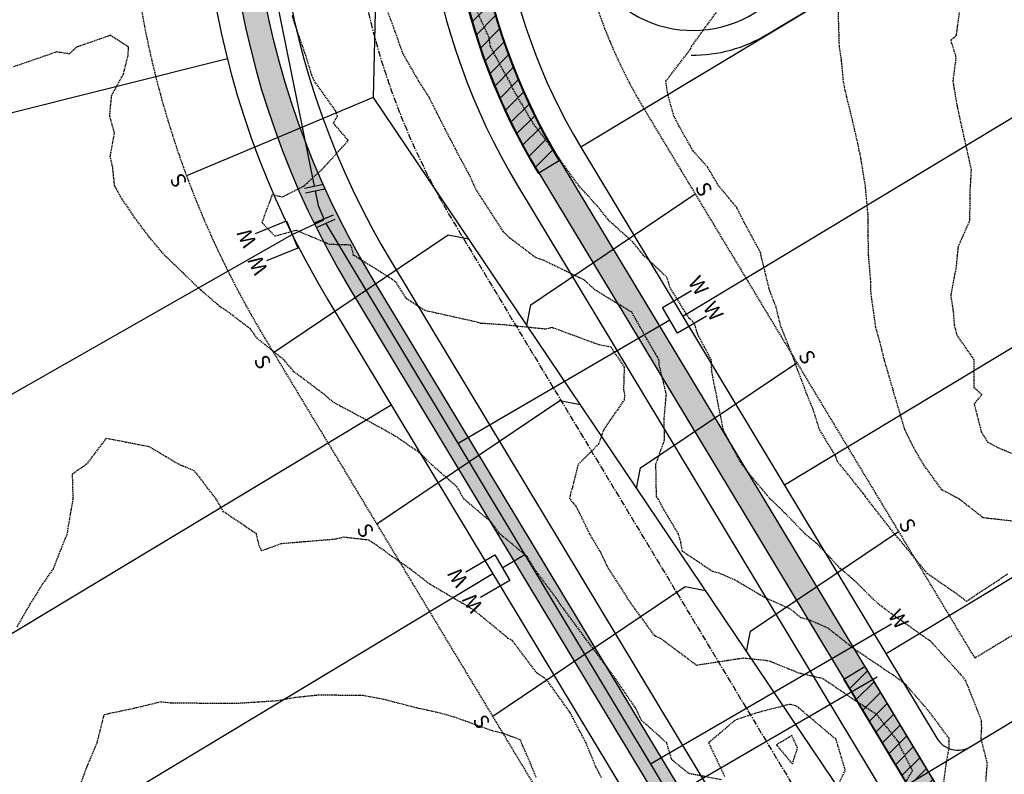
# Model space of a CAD drawing. Extents: x 2220570 to 2223949, y 13766175 to 13774011.
# Drawn here: x 2222326 to 2222526, y 13768273 to 13768426 of the extents above; entities that cross this region are included whole.
import ezdxf
from ezdxf.enums import TextEntityAlignment as Align

# ---------------------------------------------------------------- set-up
doc = ezdxf.new("R2010")
doc.units = 0
doc.header["$MEASUREMENT"] = 0
doc.linetypes.add('CENTER', pattern=[2, 1.25, -0.25, 0.25, -0.25])
doc.linetypes.add('HIDDEN', pattern=[0.375, 0.25, -0.125])
for name, color, linetype in [('C-U01-BOUND', 13, 'Continuous'), ('C-U02-BOUND', 13, 'Continuous'), ('C-U02-DRN-DET', 13, 'Continuous'), ('C-U02-ESMT', 13, 'HIDDEN'), ('C-U02-LOTS', 13, 'Continuous'), ('C-U02-SEW', 13, 'Continuous'), ('C-U02-SEW-LAT', 13, 'Continuous'), ('C-U02-STR-CL', 13, 'CENTER'), ('C-U02-STR-GUT', 13, 'Continuous'), ('C-U02-STR-ROW', 13, 'Continuous'), ('C-U02-STR-SWLK', 13, 'Continuous'), ('C-U02-STR-SWLK-DEV', 13, 'Continuous'), ('C-U02-STR-SWLK-HATCH', 13, 'Continuous'), ('C-U02-UTIL-CONDUIT', 13, 'Continuous'), ('C-U02-WAT', 13, 'Continuous'), ('C-U02-WAT-FEAT', 13, 'Continuous'), ('C-U02-WAT-SVC', 13, 'Continuous')]:
    doc.layers.add(name, color=color, linetype=linetype)
doc.styles.add('SSP', font='SourceSansPro-Regular.ttf')
pattern_1 = [(45, (4.656612873077393e-10, 0), (-1.767766952966369, 1.767766952966369), [])]

# ---------------------------------------------------------------- blocks, each defined once
blk = doc.blocks.new('*U464')
at = {"flags": 128}
for points in [[(-6.973192023801042, -1.837006532159724), (-4.377695269609377, 5.730251663447222)], [(-5.67544364670521, 1.946622565643749), (0, 0), (5.94615881176825, -0.8019946295640996)], [(6.480821898464233, 3.162111244150221), (5.411495724997817, -4.766100504269196)]]:
    blk.add_lwpolyline(points, dxfattribs=at)
at = {"layer": 'DEFPOINTS', "color": 6, "flags": 128}
for points in [[(-8.86500657270278, -1.188132343611808), (-6.269509818511112, 6.379125851995139)], [(8.462874835676923, 2.894779700769074), (7.393548662210508, -5.033432047650344)]]:
    blk.add_lwpolyline(points, dxfattribs=at)
blk = doc.blocks.new('*U220')
at = {"flags": 128}
blk.add_lwpolyline([(2.861388587387589, -45.76982362686372), (-0.1298930678611404, -42.76113054531009), (-0.0058037598919333, 2.52631289219069e-05)], dxfattribs=at)
blk = doc.blocks.new('*U221')
at = {"flags": 128}
blk.add_lwpolyline([(2.855418263947739, -47.82719613555335), (-0.1358633913009896, -44.81850305399973), (-0.0058037598919333, 2.52631289219069e-05)], dxfattribs=at)
blk = doc.blocks.new('*U222')
at = {"flags": 128}
blk.add_lwpolyline([(2.848713891181819, -50.13752192536735), (-0.1425677640669113, -47.12882884381374), (-0.0058037598919333, 2.52631289219069e-05)], dxfattribs=at)
blk = doc.blocks.new('*U126')
at = {"flags": 128}
blk.add_lwpolyline([(2.868578234551852, -43.29227235649098), (-0.1227034206968767, -40.28357927493737), (-0.0058037598919333, 2.52631289219069e-05)], dxfattribs=at)
blk = doc.blocks.new('*U138')
at = {"flags": 128}
blk.add_lwpolyline([(2.874457493805694, -41.26628055182965), (-0.1168241614430355, -38.25758747027602), (-0.0058037598919333, 2.52631289219069e-05)], dxfattribs=at)
blk = doc.blocks.new('*U137')
at = {"flags": 128}
blk.add_lwpolyline([(2.880336753063436, -39.24028874582392), (-0.110944902185293, -36.2315956642703), (-0.0058037598919333, 2.52631289219069e-05)], dxfattribs=at)
blk = doc.blocks.new('*U852')
at = {"color": 14, "linetype": 'HIDDEN', "lineweight": -3}
for points, elevation in [([(2222505.376078662, 13768269.43001092), (2222507.815800396, 13768273.44308493), (2222505.072934435, 13768278.80197792), (2222505.06676667, 13768279.13371868), (2222504.950319896, 13768279.29015978), (2222504.821447621, 13768279.43858394), (2222500.499155873, 13768284.88932943), (2222498.092873959, 13768286.40493927), (2222497.995314027, 13768286.47728953), (2222496.307679276, 13768287.56723308), (2222489.52965143, 13768292.15376256), (2222484.729091034, 13768293.24951174), (2222478.867060772, 13768295.63330752), (2222478.092396868, 13768295.79707675), (2222473.453265042, 13768296.27951169), (2222463.926913076, 13768294.83529545), (2222456.569772954, 13768300.32057955), (2222455.654129219, 13768300.70464722), (2222455.429129263, 13768300.82609624), (2222450.06290497, 13768308.15797031), (2222449.689100398, 13768308.88175402), (2222446.04679728, 13768314.46271518), (2222444.447215491, 13768317.78200474), (2222442.233270142, 13768321.53378299), (2222439.547786525, 13768327.02471139), (2222438.895395325, 13768327.77649064), (2222438.189709443, 13768328.69176659), (2222438.469199887, 13768330.138668), (2222438.761817996, 13768330.97095874), (2222439.924445461, 13768335.67591861), (2222444.071252316, 13768339.80366004), (2222445.123090191, 13768342.74698643), (2222449.280242535, 13768348.73680544), (2222449.379255735, 13768349.81805424), (2222449.150242722, 13768350.76930322), (2222449.293622001, 13768355.41601903), (2222446.553326538, 13768359.48798382), (2222444.143975274, 13768359.90517139), (2222434.59438322, 13768363.42266476), (2222433.209222968, 13768363.11255471), (2222425.006140428, 13768363.96018986), (2222420.239387515, 13768364.28485488), (2222420.038702811, 13768364.29255673), (2222419.348435152, 13768364.5264772), (2222408.702766634, 13768366.89036962), (2222404.979420372, 13768369.31420623), (2222402.927008679, 13768372.59675976), (2222401.374111157, 13768373.70384977), (2222394.264001054, 13768378.10232548), (2222393.712560457, 13768380.18443469), (2222389.426349628, 13768380.3064271), (2222382.559486803, 13768383.17349667), (2222378.275008501, 13768381.9668195), (2222375.653314499, 13768384.70371564), (2222377.782712636, 13768390.45525599), (2222379.775851549, 13768389.95692518), (2222384.229858782, 13768392.24446111), (2222388.07830033, 13768395.79661203), (2222393.182140497, 13768401.42329608), (2222390.177655437, 13768404.93380092), (2222390.960969546, 13768406.38659673), (2222390.661783304, 13768407.35526468), (2222386.329901677, 13768413.45766455), (2222385.777607099, 13768414.67588821), (2222384.559383437, 13768418.68385381), (2222382.252771684, 13768425.29318842), (2222381.802248117, 13768426.77374666)], 856), ([(2222522.701386228, 13768271.30554069), (2222522.982780402, 13768275.03426758), (2222521.705225728, 13768279.99926789), (2222521.834621554, 13768282.03232581), (2222521.833922053, 13768283.59523986), (2222518.599718557, 13768291.71771765), (2222518.077474409, 13768292.41731429), (2222517.547677675, 13768293.03744428), (2222511.489693312, 13768299.70463864), (2222511.333360462, 13768299.81533597), (2222510.539910472, 13768300.32057955), (2222503.039067554, 13768305.66317868), (2222500.758885065, 13768307.39164737), (2222495.618338088, 13768312.38458484), (2222493.16752675, 13768314.46271518), (2222488.508654023, 13768319.4170364), (2222485.950684045, 13768321.53378299), (2222481.294188648, 13768326.34470665), (2222478.902228549, 13768328.6048508), (2222474.586138, 13768333.77879162), (2222472.813935454, 13768336.18070928), (2222469.327069822, 13768342.67480911), (2222469.328826389, 13768342.83035722), (2222467.017865468, 13768354.49479034), (2222466.915029181, 13768356.88912205), (2222464.091900758, 13768362.20941847), (2222463.591074877, 13768363.96018986), (2222463.122405862, 13768364.74146636), (2222462.399201437, 13768365.33945056), (2222458.569772989, 13768371.53390886), (2222457.901032526, 13768373.66222864), (2222453.147819326, 13768378.10232548), (2222450.938825838, 13768380.84215758), (2222446.100927391, 13768385.1733933), (2222443.912298289, 13768387.95776566), (2222439.998612782, 13768392.24446111), (2222437.503651581, 13768395.69125457), (2222434.056858119, 13768400.57556231), (2222431.527107471, 13768403.85684608), (2222430.82241436, 13768404.75612873), (2222426.655651532, 13768411.85747249), (2222426.270278952, 13768412.74215319), (2222425.930354987, 13768413.45766454), (2222424.466210213, 13768415.97724464), (2222422.063005264, 13768420.52873236), (2222421.763756006, 13768422.37776587), (2222419.384351586, 13768427.59980017)], 854), ([(2222527.103576463, 13768313.33987839), (2222520.513696292, 13768308.9956718), (2222518.783444395, 13768307.80456157), (2222517.468363383, 13768308.83295584), (2222510.826235212, 13768313.45034634), (2222504.767536238, 13768320.83173028), (2222504.411486025, 13768321.17773278), (2222501.79919102, 13768324.50212821), (2222498.617353252, 13768328.6048508), (2222498.227149097, 13768329.13553147), (2222497.844727082, 13768329.65249397), (2222492.563393408, 13768336.24171088), (2222492.215259609, 13768337.26577761), (2222488.893139473, 13768342.74698642), (2222487.621719614, 13768346.81437324), (2222486.359971561, 13768349.81805424), (2222483.816149679, 13768356.62730517), (2222483.692990693, 13768356.98460876), (2222483.683904931, 13768357.01869418), (2222480.96950099, 13768363.96018986), (2222480.084861794, 13768367.56178666), (2222478.74993573, 13768371.03125767), (2222477.19800659, 13768377.38758388), (2222477.021071716, 13768378.10232548), (2222476.97024977, 13768378.58931026), (2222473.406699522, 13768385.1733933), (2222472.071426996, 13768387.83262311), (2222468.399714014, 13768392.24446111), (2222466.146182046, 13768396.04951379), (2222463.210729614, 13768399.31552892), (2222460.349104604, 13768404.39457197), (2222459.325106137, 13768406.38659673), (2222458.135843263, 13768410.59188284), (2222457.672620581, 13768413.45766454), (2222462.783484535, 13768420.08637719), (2222462.89795078, 13768420.52873236), (2222464.432545776, 13768422.62014876), (2222468.029281815, 13768427.59980017)], 853), ([(2222530.75355655, 13768323.83203392), (2222522.159535931, 13768324.78364706), (2222517.283047931, 13768328.6048508), (2222513.734300237, 13768330.50054699), (2222509.975396821, 13768335.67591861), (2222508.070427773, 13768338.97881015), (2222506.213669726, 13768342.74698642), (2222504.276404316, 13768349.32692231), (2222504.091882661, 13768349.81805424), (2222503.867464513, 13768350.71812596), (2222502.070180146, 13768356.88912205), (2222501.21382347, 13768360.40647709), (2222500.328997178, 13768363.47024001), (2222499.535564364, 13768369.19216174), (2222499.303958136, 13768371.03125767), (2222499.328538646, 13768372.66332789), (2222498.866840465, 13768378.10232548), (2222498.749937767, 13768384.11992395), (2222498.784078395, 13768385.1733933), (2222498.758805318, 13768386.23573019), (2222498.208969528, 13768392.24446111), (2222497.146472767, 13768398.76553326), (2222496.945511525, 13768399.31552892), (2222496.836584347, 13768400.175413), (2222495.399837148, 13768406.38659673), (2222494.44833294, 13768410.20952906), (2222493.773400389, 13768413.28544478), (2222493.359555784, 13768417.79457719), (2222492.93813471, 13768420.52873236), (2222492.876126764, 13768422.77945851), (2222492.725362906, 13768427.59980017)], 852), ([(2222532.816242968, 13768335.86415384), (2222525.251602005, 13768338.95663326), (2222523.154675665, 13768340.12028548), (2222521.819387118, 13768342.24616229), (2222520.35106251, 13768347.997224), (2222520.545990347, 13768348.18173575), (2222521.891244651, 13768349.81805424), (2222520.303845979, 13768351.21222835), (2222520.324177398, 13768356.88912205), (2222516.841531965, 13768361.89204996), (2222516.321630921, 13768363.96018986), (2222516.106975069, 13768366.76288665), (2222515.618954348, 13768369.94618853), (2222516.726911784, 13768375.91956541), (2222516.928705858, 13768378.10232548), (2222517.112133441, 13768379.8998639), (2222519.44228995, 13768385.1733933), (2222519.516005502, 13768391.63812747), (2222519.622063767, 13768392.99355335), (2222519.753532385, 13768395.50018587), (2222517.622673178, 13768405.09959805), (2222517.335140664, 13768406.38659673), (2222516.907814831, 13768408.38845376), (2222516.043326801, 13768413.45766454), (2222516.665609967, 13768418.28467046), (2222515.593277914, 13768421.8637927), (2222516.694341798, 13768422.74406242), (2222517.360535309, 13768427.59980017)], 851), ([(2222468.987617991, 13768271.61172912), (2222462.341129367, 13768272.85710995), (2222458.894414446, 13768275.6606612), (2222457.851064353, 13768279.10737612), (2222452.750444924, 13768283.6588273), (2222451.530145563, 13768286.17844393), (2222447.291619404, 13768292.3421374), (2222446.653625513, 13768293.24951174), (2222442.0233114, 13768299.42519409), (2222441.354844869, 13768300.32057955), (2222441.259444028, 13768300.45209765), (2222436.125605437, 13768307.39164736), (2222435.31314435, 13768308.64793359), (2222430.957052534, 13768314.46271518), (2222429.487641526, 13768316.9645664), (2222423.95411294, 13768321.53378299), (2222422.252391858, 13768323.87145235), (2222416.684049292, 13768328.6048508), (2222415.288067779, 13768331.0492639), (2222410.023550845, 13768335.67591861), (2222407.904387274, 13768337.80771901), (2222402.993458078, 13768341.2126534), (2222399.984809421, 13768342.94257509), (2222399.267351683, 13768343.31281905), (2222396.7371858, 13768344.71131969), (2222390.09026574, 13768348.27786873), (2222388.317196145, 13768349.81805424), (2222382.137995116, 13768354.46773373), (2222380.082825222, 13768356.88912205), (2222374.718926476, 13768361.19080071), (2222373.285493999, 13768363.1554876), (2222368.52562769, 13768366.77773734), (2222367.099190617, 13768367.71320048), (2222363.258316509, 13768371.03125767), (2222359.694338726, 13768374.45048421), (2222355.886313892, 13768378.10232548), (2222352.827125667, 13768381.72540678), (2222350.19776335, 13768385.1733933), (2222346.947506962, 13768389.98792369), (2222345.719927701, 13768392.24446111), (2222345.304634708, 13768396.14387078), (2222344.825741207, 13768398.17116266), (2222345.711012361, 13768402.89356472), (2222344.716560788, 13768406.38659673), (2222345.095582625, 13768410.49505848), (2222347.510521189, 13768414.9402195), (2222348.438261404, 13768418.64068959), (2222348.565144368, 13768420.37966138), (2222344.882786541, 13768422.78464668), (2222337.953992789, 13768420.3712215), (2222336.571678159, 13768419.01896295), (2222333.934234533, 13768419.40105814), (2222325.102225649, 13768416.34627984)], 857), ([(2222490.147863281, 13768265.13484943), (2222494.075169173, 13768273.42978937), (2222494.070209322, 13768273.55984288), (2222494.113790465, 13768273.66868981), (2222494.008934947, 13768273.99598186), (2222492.215441382, 13768279.92909253), (2222491.736088405, 13768280.21806391), (2222491.736088405, 13768280.21806391), (2222484.688155752, 13768286.17844393), (2222484.011923207, 13768286.63603434), (2222482.826065009, 13768286.90671172), (2222476.483264991, 13768285.28125622), (2222471.841157498, 13768283.74948361), (2222466.36010735, 13768279.10737612), (2222469.631600663, 13768272.25571179)], 857), ([(2222444.615247471, 13768272.03630831), (2222443.421763218, 13768274.33014559), (2222441.471667618, 13768279.10737612), (2222438.901488425, 13768283.95200642), (2222438.211602543, 13768285.31931235), (2222433.404579671, 13768291.976949), (2222433.054222327, 13768292.24687595), (2222431.512759143, 13768293.24951174), (2222426.517861835, 13768299.85265108), (2222425.681168589, 13768300.32057955), (2222418.622913937, 13768306.09983881), (2222416.423885409, 13768307.39164736), (2222409.71195522, 13768311.33101571), (2222405.658757379, 13768314.46271518), (2222401.532200522, 13768317.29339664), (2222400.449971841, 13768318.1775918), (2222397.324173422, 13768320.26913637), (2222392.213876834, 13768320.84943489), (2222390.541742323, 13768320.44507406), (2222379.506579184, 13768319.51551943), (2222375.621274819, 13768318.08946973), (2222375.084199106, 13768319.12966647), (2222374.513797202, 13768321.53378299), (2222367.843986764, 13768326.03158975), (2222366.347121132, 13768328.6048508), (2222361.976236909, 13768334.30597552), (2222358.673703778, 13768335.67591861), (2222352.75252621, 13768339.22440045), (2222343.957441664, 13768340.92252133), (2222340.011799495, 13768335.67591861), (2222337.102239813, 13768333.63558755), (2222337.235956341, 13768328.6048508), (2222336.19223376, 13768322.664108), (2222336.088397079, 13768321.53378299), (2222335.738121739, 13768320.85757), (2222333.23193647, 13768314.46271518), (2222331.086693305, 13768311.36686281), (2222328.581283455, 13768307.39164736), (2222325.788442122, 13768302.52297837)], 858), ([(2222431.348418339, 13768272.03630831), (2222430.101689138, 13768275.15220714), (2222428.118247347, 13768279.68504573), (2222424.723333715, 13768280.98263348), (2222422.370771793, 13768281.56342542), (2222414.712914421, 13768284.30918419), (2222411.812437315, 13768285.14722656), (2222407.083542846, 13768286.17844393), (2222400.424890296, 13768287.90181517), (2222396.181376818, 13768288.69858617), (2222387.168001225, 13768288.78706172), (2222382.447236152, 13768288.29059121), (2222378.58794231, 13768287.61074305), (2222371.37034009, 13768287.13153621), (2222369.510979393, 13768287.08471235), (2222357.253216373, 13768287.15654811), (2222357.253216373, 13768287.15654811), (2222355.057655606, 13768287.39590051), (2222350.089490458, 13768286.17844393), (2222343.519324852, 13768284.79209564), (2222342.112303064, 13768279.10737612), (2222340.021089164, 13768274.14819571), (2222338.915333314, 13768271.1458125)], 859)]:
    blk.add_lwpolyline(points, dxfattribs=dict(at, elevation=elevation))
at = {"color": 1, "linetype": 'HIDDEN', "lineweight": -3, "elevation": 855}
blk.add_lwpolyline([(2222514.110131423, 13768270.85738201), (2222514.635830164, 13768274.83353442), (2222515.245030665, 13768278.27350405), (2222515.21243157, 13768280.02688599), (2222511.147756866, 13768285.48759675), (2222506.649359383, 13768290.66846963), (2222506.399313461, 13768290.98379695), (2222506.260109304, 13768291.07147545), (2222504.152499415, 13768292.63447492), (2222503.200195495, 13768293.24951174), (2222495.701280999, 13768298.32539213), (2222490.625400614, 13768302.38073453), (2222487.145771647, 13768303.9120184), (2222485.094799146, 13768304.50523105), (2222483.036734595, 13768306.23745694), (2222477.711102052, 13768308.61948443), (2222471.714127663, 13768312.1607847), (2222468.503390541, 13768313.55390854), (2222467.152657913, 13768313.887699), (2222461.078721985, 13768317.98045013), (2222460.702402608, 13768319.89505623), (2222460.227610565, 13768321.53378299), (2222457.165976171, 13768326.70893619), (2222456.155992621, 13768328.6048508), (2222455.776557552, 13768329.1113468), (2222455.66437861, 13768335.67591861), (2222457.419804077, 13768340.59724391), (2222457.408400045, 13768341.33636077), (2222457.336677361, 13768344.81360223), (2222457.794950065, 13768349.81805424), (2222456.353407029, 13768355.80577658), (2222456.306877458, 13768356.88912205), (2222455.947438463, 13768357.56649896), (2222455.270061555, 13768358.63734253), (2222450.77538992, 13768366.53658604), (2222443.338990956, 13768371.03125767), (2222442.196871993, 13768372.10020374), (2222441.127925931, 13768373.07349421), (2222437.176505935, 13768374.98267767), (2222432.987211751, 13768377.03267912), (2222431.313487615, 13768377.57958444), (2222425.996600999, 13768381.61919272), (2222424.678348677, 13768382.86595167), (2222423.208440172, 13768385.1733933), (2222419.144231422, 13768391.47397004), (2222418.770052412, 13768392.24446111), (2222417.875844571, 13768394.28333903), (2222414.930513121, 13768399.72102158), (2222414.380308055, 13768400.85218229), (2222412.843654683, 13768403.77347632), (2222409.603473877, 13768410.21748374), (2222407.51616414, 13768413.45766454), (2222404.297095, 13768419.05324049), (2222402.671647398, 13768423.62967183), (2222401.163290438, 13768427.74381783)], dxfattribs=at)
at = {"color": 14, "linetype": 'HIDDEN', "lineweight": -3, "elevation": 858}
blk.add_lwpolyline([(2222483.284146599, 13768280.56146174), (2222480.147605789, 13768278.68273107), (2222483.388187104, 13768274.80745663), (2222484.441769191, 13768278.08035298), (2222483.284146599, 13768280.56146174)], close=True, dxfattribs=at)

msp = doc.modelspace()

# ---------------------------------------------------------------- hatches: boundary and pattern name
at = {"layer": 'C-U02-STR-SWLK-DEV'}
h = msp.add_hatch(dxfattribs=at)
h.set_pattern_fill('ANSI31', color=256, scale=20)
h.set_pattern_definition(pattern_1)
h.paths.add_polyline_path([(2222431.714974843, 13768394.79739354), (2222435.997722415, 13768397.37771779, -0.4174222082946516), (2222479.733749827, 13768569.65397302), (2222578.237615229, 13768627.54224573), (2222575.704308754, 13768631.8529717), (2222477.200443391, 13768573.964699, 0.04855561384304791), (2222456.822044306, 13768559.15816896, 0.361538855612199)])
h = msp.add_hatch(dxfattribs=at)
h.set_pattern_fill('ANSI31', color=256, scale=20)
h.set_pattern_definition(pattern_1)
h.paths.add_polyline_path([(2222548.029632277, 13768202.07012911), (2222493.826018917, 13768292.03571913), (2222498.121998819, 13768294.59408074), (2222552.312379849, 13768204.65045336)])
at = {"layer": 'C-U02-STR-SWLK-HATCH'}
h = msp.add_hatch(dxfattribs=at)
h.set_pattern_fill('AR-CONC', color=256)
h.set_pattern_definition([(49.99999999999999, (4.656612873077393e-10, 0), (7.172601826007535, -0.6275213498259511), [0.75, -8.25]), (355, (4.656612873077393e-10, 0), (-1.38751333613, 7.521921337000118), [0.6, -6.6]), (100.45144446, (0.5977168104654993, -0.05229344000008496), (5.78508846727112, 6.894399909686294), [0.6374019199999996, -7.011421119999997]), (46.18420000000001, (4.656612873077393e-10, 2), (10.67241330671572, -1.655192807930765), [1.125, -12.375]), (96.63563549, (0.8893674504652154, 1.862066930000083), (9.346619456742284, 9.741186007745505), [0.95610342, -10.5171376]), (351.1841639899999, (4.656612873077393e-10, 2), (9.346619450547731, 9.741186002699902), [0.9, -9.90000001]), (21, (1.000000000465661, 1.5), (5.969070521184617, -4.026188906653388), [0.75, -8.25]), (326.0000000000001, (1.000000000465661, 1.5), (2.433153319215817, 7.25150045046853), [0.6, -6.6]), (71.45144474, (1.497422540465777, 1.164484260000108), (8.402223767299711, 3.225311528063538), [0.6374019000000001, -7.01142112]), (37.50000000000001, (4.656612873077393e-10, 0), (0.1215985531729067, 3.328938538313115), [0, -6.52, 0, -6.7, 0, -6.625]), (7.499999999999999, (4.656612873077393e-10, 0), (2.630695374421486, 3.944117118823602), [0, -3.82, 0, -6.37, 0, -2.525]), (327.5, (-2.229999999533902, 0), (5.33822436172409, -0.2255487173437976), [0, -2.5, 0, -7.8, 0, -10.35]), (317.5, (-3.229999999533902, 0), (5.831861693423862, 1.001049823323177), [0, -3.25, 0, -5.18, 0, -7.35])])
edge = h.paths.add_edge_path()
edge.add_line((2222548.029632277, 13768202.07012911), (2222552.312379849, 13768204.65045336))
edge.add_line((2222552.312379849, 13768204.65045336), (2222508.446867615, 13768277.45716208))
edge.add_line((2222508.446867615, 13768277.45716208), (2222436.143861833, 13768397.46360029))
edge.add_arc((2222543.212551137, 13768461.97170653), 124.9999999983326, 120.4416950604859, 211.0686576290392, ccw=False)
edge.add_line((2222479.879889244, 13768569.73985552), (2223028.591676926, 13768892.2041312))
edge.add_arc((2222635.92917281, 13769560.36665469), 774.9999999515472, 300.4416950949029, 308.665627997892)
edge.add_line((2223120.129301825, 13768955.24250628), (2223138.172883624, 13768969.68037767))
edge.add_arc((2223141.304747584, 13768965.73785031), 5.035086281115349, 40.445929473737976, 128.4629181852962, ccw=False)
edge.add_line((2223145.136541477, 13768969.00426262), (2223149.493222579, 13768971.50504415))
edge.add_arc((2223141.296755427, 13768965.77635088), 10.00000001895778, 34.95055594927227, 128.6656279238813)
edge.add_line((2223135.049011825, 13768973.58440443), (2223117.005430026, 13768959.14653304))
edge.add_arc((2222635.929172806, 13769560.36665471), 769.9999999679667, 300.4416950943678, 308.6656279973416, ccw=False)
edge.add_line((2223026.058370447, 13768896.51485716), (2222477.346582769, 13768574.05058148))
edge.add_arc((2222543.212551138, 13768461.97170653), 129.9999999994942, 120.4416950602268, 211.0686576287415)
edge.add_line((2222431.861114261, 13768394.88327604), (2222504.164120035, 13768274.87683784))
edge.add_line((2222504.164120035, 13768274.87683784), (2222548.029632277, 13768202.07012911))
edge = h.paths.add_edge_path()
edge.add_line((2222513.767651698, 13768181.42753512), (2222469.902139459, 13768254.23424384))
edge.add_line((2222469.902139459, 13768254.23424384), (2222397.599133683, 13768374.24068205))
edge.add_arc((2222543.275317373, 13768461.98098838), 170.0585541790526, 119.28330168802091, 211.0604229884478, ccw=False)
edge.add_arc((2222455.534918522, 13768618.06738317), 9.000000002818023, 300.4416950511663, 390.4416950490586)
edge.add_line((2222463.294225252, 13768622.62733483), (2222345.748804851, 13768822.64501923))
edge.add_arc((2222337.989498123, 13768818.08506758), 8.999999999937351, 30.4416950550666, 120.4416950631822)
edge.add_line((2222333.429546467, 13768825.8443743), (2222313.167806238, 13768813.93705331))
edge.add_arc((2222525.965550322, 13768451.83607275), 420.0000000060847, 120.4416950792245, 187.1610559228045)
edge.add_line((2222109.241692516, 13768399.47935073), (2222122.080907669, 13768297.28716776))
edge.add_arc((2222003.016934307, 13768282.32821565), 120.0000000044215, -58.931342372207894, 7.161002350629701, ccw=False)
edge.add_line((2222064.944716296, 13768179.54227391), (2222030.081741279, 13768158.53758514))
edge.add_arc((2222035.242389774, 13768149.97209), 9.999999994822781, 121.0686576195382, 211.0686576447051)
edge.add_line((2222026.676894636, 13768144.8114415), (2222096.34922114, 13768029.17132868))
edge.add_line((2222096.34922114, 13768029.17132868), (2222142.795057627, 13767952.08187237))
edge.add_line((2222142.795057627, 13767952.08187237), (2222147.0778052, 13767954.66219662))
edge.add_line((2222147.0778052, 13767954.66219662), (2222100.631968713, 13768031.75165292))
edge.add_line((2222100.631968713, 13768031.75165292), (2222030.959642205, 13768147.39176575))
edge.add_arc((2222035.242389774, 13768149.97209), 4.999999997574912, 121.0686576286794, 211.0686576433282, ccw=False)
edge.add_line((2222032.662065526, 13768154.25483757), (2222067.525040545, 13768175.25952634))
edge.add_arc((2222003.016934313, 13768282.32821565), 124.9999999984812, 301.0686576262571, 367.1610023525)
edge.add_line((2222127.041906559, 13768297.91045743), (2222114.202691406, 13768400.10264041))
edge.add_arc((2222525.965550321, 13768451.83607275), 415.0000000052635, 120.44169507925429, 187.1610565680644, ccw=False)
edge.add_line((2222315.701112715, 13768809.62632735), (2222335.962852942, 13768821.53364835))
edge.add_arc((2222337.989498123, 13768818.08506758), 4.000000000234303, 30.441695046575376, 120.44169506145619, ccw=False)
edge.add_line((2222341.438078891, 13768820.11171276), (2222458.983499292, 13768620.09402835))
edge.add_arc((2222455.534918523, 13768618.06738317), 4.000000000565374, -59.55830495206192, 30.441695043195978, ccw=False)
edge.add_arc((2222543.273582713, 13768461.98073186), 175.0569358329161, 119.3158493588245, 211.0608791921587)
edge.add_line((2222393.31638611, 13768371.6603578), (2222465.619391887, 13768251.65391959))
edge.add_line((2222465.619391887, 13768251.65391959), (2222509.484904126, 13768178.84721087))
edge.add_line((2222509.484904126, 13768178.84721087), (2222513.767651698, 13768181.42753512))
edge = h.paths.add_edge_path()
edge.add_line((2222506.414976217, 13769414.34774089), (2222511.204908269, 13769415.78180885))
edge.add_arc((2222817.760559617, 13769507.56215879), 320.0000000114273, 196.6672863318807, 211.0247517621644)
edge.add_arc((2222535.825745278, 13769337.99282055), 8.99999999982708, -59.55830491036318, 31.02475177271242, ccw=False)
edge.add_line((2222540.385696938, 13769330.23351382), (2222205.014839903, 13769133.14439868))
edge.add_arc((2222199.951129816, 13769141.77302702), 10.00471823032709, 210.4658947046962, 300.4065394567133, ccw=False)
edge.add_line((2222191.327751828, 13769136.70038087), (2222175.912847484, 13769162.93069638))
edge.add_arc((2221900.026386148, 13769000.79908181), 319.9999999905385, 30.44169508840762, 45.32449572687776)
edge.add_line((2222125.015426034, 13769228.35112404), (2222128.598209188, 13769231.84003425))
edge.add_arc((2221900.026386152, 13769000.79908181), 324.9999999836846, 30.44169508829839, 45.307801132763586, ccw=False)
edge.add_line((2222180.223573442, 13769165.46400286), (2222195.638899871, 13769139.23296912))
edge.add_arc((2222199.95702753, 13769141.79573097), 5.021351889026674, 210.6886706468966, 300.1870759035089)
edge.add_line((2222202.481888699, 13769137.45533342), (2222537.85239046, 13769334.54423978))
edge.add_arc((2222535.825745278, 13769337.99282055), 3.999999999336231, 300.4416950922258, 391.0247517766473)
edge.add_arc((2222817.760559616, 13769507.56215879), 325.00000001161, 196.6672863319772, 211.024751762602, ccw=False)
edge = h.paths.add_edge_path()
edge.add_line((2222092.76934228, 13769196.94992391), (2222096.352347306, 13769200.43905018))
edge.add_arc((2221900.026386094, 13769000.79908178), 280.0000000523896, 30.441695088079427, 45.47952153919971, ccw=False)
edge.add_line((2222141.427039817, 13769142.66424456), (2222156.842192777, 13769116.43350595))
edge.add_arc((2222148.214270949, 13769111.36857326), 10.00472779657302, -59.53123582109532, 30.414625999940426, ccw=False)
edge.add_line((2222153.287353816, 13769102.74544108), (2222145.969578746, 13769098.4449666))
edge.add_arc((2222525.965550319, 13768451.83607275), 750.0000000044545, 120.4416950790731, 161.9640453773408)
edge.add_arc((2221804.260979088, 13768686.8329065), 9.0000000000179, 254.9834865872387, 341.96404539038826, ccw=False)
edge.add_line((2221801.929102244, 13768678.14024578), (2221759.067419067, 13768689.63824045))
edge.add_arc((2221792.75098631, 13768815.19865339), 130.0000000046165, 230.5399929274156, 254.9830751171285, ccw=False)
edge.add_line((2221710.130855853, 13768714.82976357), (2221713.150205192, 13768718.82067019))
edge.add_arc((2221792.750986309, 13768815.19865339), 124.9999999990308, 230.4459203204013, 254.9830751169752)
edge.add_line((2221760.362940884, 13768694.4674871), (2221803.22458938, 13768682.96950174))
edge.add_arc((2221804.260979088, 13768686.8329065), 3.999999999549279, 254.983486592913, 341.9640453836033)
edge.add_arc((2222525.965550321, 13768451.83607275), 755.0000000068521, 120.44169507911869, 161.9640453773725, ccw=False)
edge.add_line((2222143.436272269, 13769102.75569255), (2222150.754047336, 13769107.05616704))
edge.add_arc((2222148.217700272, 13769111.36768265), 5.0022218349757, 300.467138463402, 390.41625166661)
edge.add_line((2222152.531466818, 13769113.90019947), (2222137.116313858, 13769140.13093808))
edge.add_arc((2221900.026386205, 13769000.79908186), 274.9999999167098, 30.44169508538631, 45.50207148259637)
edge = h.paths.add_edge_path()
edge.add_arc((2221792.750986316, 13768815.19865339), 170.0000000072756, 231.0932412604188, 254.9834865511886)
edge.add_line((2221748.704423597, 13768651.00395093), (2221789.808353988, 13768639.97748771))
edge.add_arc((2221787.475561227, 13768630.47118726), 9.788343593312979, -14.09582027241072, 76.21238416737913, ccw=False)
edge.add_arc((2222107.925029756, 13768552.53206996), 320.0033356315477, 166.3430784862852, 211.0685398808171)
edge.add_line((2221833.825988619, 13768387.39015989), (2222062.087240562, 13768008.52873468))
edge.add_line((2222062.087240562, 13768008.52873468), (2222108.53307705, 13767931.43927838))
edge.add_line((2222108.53307705, 13767931.43927838), (2222104.250329476, 13767928.85895412))
edge.add_line((2222104.250329476, 13767928.85895412), (2222057.804492991, 13768005.94841043))
edge.add_line((2222057.804492991, 13768005.94841043), (2221829.543241046, 13768384.80983564))
edge.add_arc((2222107.925619117, 13768552.53228349), 325.0039506434765, 166.345133209346, 211.0685203170628, ccw=False)
edge.add_arc((2221787.472115408, 13768630.47067205), 4.791944113270777, 345.3270113672, 437.4560919312273)
edge.add_line((2221788.51286685, 13768635.14823175), (2221747.408936458, 13768646.17469498))
edge.add_arc((2221792.75098631, 13768815.19865339), 175.0000000031405, 231.1446050252964, 254.98348655265642, ccw=False)
edge.add_line((2221682.963511032, 13768678.92059106), (2221685.981660689, 13768682.90991197))
edge = h.paths.add_edge_path()
edge.add_line((2222549.524364687, 13769427.25435259), (2222554.314296739, 13769428.68842056))
edge.add_arc((2222817.760559564, 13769507.56215877), 274.9999999550772, 196.6672863306241, 211.149544588717)
edge.add_arc((2222585.833309852, 13769367.38102303), 4.000000000830028, 211.1495445646005, 300.4416950844585)
edge.add_line((2222587.859955035, 13769363.93244226), (2222611.89335752, 13769378.05627542))
edge.add_arc((2222776.558278606, 13769097.85908824), 324.9999999087037, 111.13142824446919, 120.44169510321481, ccw=False)
edge.add_line((2222659.393014992, 13769401.00476435), (2222710.144870901, 13769420.62026621))
edge.add_arc((2222708.342328387, 13769425.28404584), 4.9999999983363, 291.131428214904, 377.9288793752152)
edge.add_line((2222713.099525199, 13769426.82322694), (2222706.929065553, 13769447.28955816))
edge.add_line((2222706.929065553, 13769447.28955816), (2222701.420852296, 13769468.68572685))
edge.add_line((2222701.420852296, 13769468.68572685), (2222706.309395396, 13769469.73981236))
edge.add_line((2222706.309395396, 13769469.73981236), (2222711.783041893, 13769448.49778979))
edge.add_line((2222711.783041893, 13769448.49778979), (2222717.856722014, 13769428.36240804))
edge.add_arc((2222708.342328386, 13769425.28404584), 9.999999998522473, -68.86857176903442, 17.928879369466017, ccw=False)
edge.add_line((2222711.947413419, 13769415.95648657), (2222661.19555751, 13769396.34098471))
edge.add_arc((2222776.558278644, 13769097.85908815), 320.0000000027569, 111.1314282451555, 120.44169510134)
edge.add_line((2222614.426663998, 13769373.74554946), (2222590.393261512, 13769359.62171631))
edge.add_arc((2222585.833309852, 13769367.38102303), 9.000000000123805, 211.1495445751883, 300.44169509219256, ccw=False)
edge.add_arc((2222817.760559618, 13769507.56215879), 280.0000000126192, 196.6672863320247, 211.1495445871496, ccw=False)
edge = h.paths.add_edge_path(flags=16)
edge.add_line((2222064.592707751, 13768393.86970194), (2222077.43191766, 13768291.67756072))
edge.add_arc((2222003.016934311, 13768282.32821565), 75.00000000123403, -58.93134237331941, 7.161002352031403, ccw=False)
edge.add_line((2222041.721798052, 13768218.08700206), (2222006.858823012, 13768197.08231328))
edge.add_arc((2222004.278498763, 13768201.36506086), 4.999999999968084, 211.0686576268056, 301.0686576268056, ccw=False)
edge.add_line((2221999.99575119, 13768198.78473661), (2221872.370716769, 13768410.61307813))
edge.add_arc((2222107.921833246, 13768552.53091184), 274.9999999986434, 166.4570594694515, 211.0686576267555, ccw=False)
edge.add_arc((2222525.965550327, 13768451.83607275), 705.0000000124094, 120.4416950792031, 166.4570594696852, ccw=False)
edge.add_line((2222168.769337042, 13769059.64843297), (2222637.226422303, 13769334.94901584))
edge.add_arc((2222776.558278618, 13769097.85908814), 275.0000000031241, 111.1314282400524, 120.44169509629941, ccw=False)
edge.add_line((2222677.418440167, 13769354.36696801), (2222728.170296072, 13769373.98246987))
edge.add_arc((2222729.972838591, 13769369.31869024), 4.999999996372387, 24.33397707710509, 111.13142827508901, ccw=False)
edge.add_arc((2223219.265266243, 13769590.59209616), 531.9999999351469, 204.3339771095429, 240.6017848297653)
edge.add_line((2222958.118907596, 13769127.09821347), (2222991.530581887, 13769108.2730738))
edge.add_arc((2222761.800326442, 13768700.53785354), 468.000000112415, 42.38070014550681, 60.60178482830702, ccw=False)
edge.add_arc((2223103.810293801, 13769012.62467209), 5.000000022897058, -51.33437186737848, 42.38069986240117, ccw=False)
edge.add_line((2223106.934165624, 13769008.72064531), (2223088.890583836, 13768994.28277393))
edge.add_arc((2222635.929172754, 13769560.36665478), 725.0000000610506, 300.4416950948921, 308.665627997983, ccw=False)
edge.add_line((2223003.258612142, 13768935.31139079), (2222507.565984696, 13768644.00515792))
edge.add_arc((2222505.539339489, 13768647.4537386), 3.999999937970611, 210.441694210203, 300.44169601883294, ccw=False)
edge.add_line((2222502.090758745, 13768645.4270935), (2222384.545338508, 13768845.44477732))
edge.add_arc((2222387.993919275, 13768847.4714225), 3.999999999903233, 120.441695049955, 210.4416950797163, ccw=False)
edge.add_line((2222385.967274095, 13768850.92000327), (2222636.321733378, 13768998.04709502))
edge.add_arc((2222641.388093908, 13768989.42296296), 10.00218290839012, 63.02706542430542, 120.43266979071959, ccw=False)
edge.add_arc((2222675.898336108, 13769050.30317436), 59.99070916646894, 240.0240365816096, 537.8538753676045)
edge.add_arc((2222605.072993209, 13769050.50732014), 11.0668094556658, -57.679138152312305, 10.634990109478679, ccw=False)
edge.add_line((2222610.989974443, 13769041.1551223), (2222290.368047946, 13768852.73358694))
edge.add_arc((2222526.014125112, 13768451.81217244), 465.0452174650768, 120.4453627806302, 187.1573882210934)
edge = h.paths.add_edge_path()
edge.add_line((2222069.553706059, 13768394.49299625), (2222082.39291655, 13768292.30085039))
edge.add_arc((2222003.016934309, 13768282.32821565), 80.00000000310249, -58.9313423721689, 7.161002351512195, ccw=False)
edge.add_line((2222044.302122301, 13768213.80425449), (2222009.439147261, 13768192.79956571))
edge.add_arc((2222004.278498764, 13768201.36506086), 10.00000000240613, 211.0686576423343, 301.0686576089346, ccw=False)
edge.add_line((2221995.713003618, 13768196.20441235), (2221868.087969197, 13768408.03275388))
edge.add_arc((2222107.92183324, 13768552.53091184), 279.9999999938252, 166.4570594691479, 211.0686576273465, ccw=False)
edge.add_arc((2222525.965550325, 13768451.83607275), 710.0000000095657, 120.4416950793171, 166.4570594699265, ccw=False)
edge.add_line((2222166.236030564, 13769063.95915893), (2222634.693115825, 13769339.2597418))
edge.add_arc((2222776.55827861, 13769097.85908814), 280.0000000028766, 111.131428238262, 120.44169509436071, ccw=False)
edge.add_line((2222675.61589765, 13769359.03074764), (2222726.367753555, 13769378.6462495))
edge.add_arc((2222729.972838588, 13769369.31869023), 10.0000000030599, 24.333977133080282, 111.1314282207822, ccw=False)
edge.add_arc((2223219.265266289, 13769590.5920962), 526.9999999918459, 204.3339771112319, 240.6017848275789)
edge.add_line((2222960.573290666, 13769131.45435898), (2222993.984964957, 13769112.62921931))
edge.add_arc((2222761.800326803, 13768700.53785404), 472.9999995013037, 42.38070013073582, 60.60178483688088, ccw=False)
edge.add_arc((2223103.810293859, 13769012.62467207), 9.999999977772955, -51.334372160262774, 42.38070029027318, ccw=False)
edge.add_line((2223110.058037424, 13769004.81661855), (2223092.014455634, 13768990.37874716))
edge.add_arc((2222635.929172769, 13769560.36665477), 730.0000000414635, 300.4416950944577, 308.665627997547, ccw=False)
edge.add_line((2223005.791918621, 13768931.00066483), (2222510.099291167, 13768639.69443196))
edge.add_arc((2222505.539339512, 13768647.45373869), 8.999999999134417, 210.4416950697958, 300.44169505807054, ccw=False)
edge.add_line((2222497.780032785, 13768642.89378703), (2222380.23461255, 13768842.91147084))
edge.add_arc((2222387.993919278, 13768847.4714225), 9.00000000222628, 120.4416950673976, 210.4416950740112, ccw=False)
edge.add_line((2222383.43396762, 13768855.23072922), (2222633.788426899, 13769002.35782098))
edge.add_arc((2222641.388093947, 13768989.42296313), 15.00218273483157, 63.0270655003755, 120.43567825640011, ccw=False)
edge.add_arc((2222675.892982933, 13769050.30016088), 54.99289933718944, 239.7543852358836, 537.8495205551471)
edge.add_arc((2222605.378618068, 13769050.26743292), 15.70076819152817, -58.746345747511214, 7.672761526090028, ccw=False)
edge.add_line((2222613.524612809, 13769036.84517933), (2222292.901354422, 13768848.42286098))
edge.add_arc((2222526.07395725, 13768451.78273316), 460.1009168682297, 120.4499684444641, 187.1527825575589)

# ---------------------------------------------------------------- linework, layer by layer
at = {"layer": 'C-U01-BOUND', "flags": 128}
msp.add_lwpolyline([(2221946.648767576, 13767933.14052052), (2222618.685593525, 13768338.03781816), (2223426.413, 13766939.17), (2222753.317, 13766544.55)], close=True, dxfattribs=at)
at = {"layer": 'C-U02-BOUND', "flags": 128}
msp.add_lwpolyline([(2222559.83112302, 13769428.00989853), (2222559.026987419, 13769430.61750727), (2222501.702839267, 13769412.93696416), (2222389.268897582, 13769377.41150037), (2222387.757505095, 13769385.5248998), (2222132.180973169, 13769235.32892579), (2222089.186305596, 13769193.46076681, 0.01382202340982032), (2222078.251507309, 13769203.61871136, 0.176457590935859), (2221699.61426161, 13768739.53128584, 0.04913755438431296), (2221716.169774999, 13768722.81186822), (2221679.945441549, 13768674.93137612), (2221647.197602833, 13768546.81300571), (2221608.436050293, 13768515.3364646), (2221946.648767576, 13767933.14052052), (2222618.685593525, 13768338.03781816), (2222554.47, 13768449.25), (2223284.571773628, 13768876.7800716), (2223227.358730096, 13768974.13495313, 0.132363193463785), (2223026.873698099, 13769171.00156921), (2222993.462023844, 13769189.82670886, -0.209689215146603), (2222771.47566878, 13769485.3092564), (2222693.599217037, 13769466.9991973), (2222669.156856246, 13769461.72884622)], format="xyb", close=True, dxfattribs=at)
at = {"layer": 'C-U02-DRN-DET'}
msp.add_lwpolyline([(2222462.82944948, 13768418.76764902, 0.1427841484938482), (2222478.322164903, 13768423.04986367), (2222553.132396574, 13768467.83442488, 0.2160105222518457), (2222566.397915673, 13768484.61703033, -0.1957159264969268), (2222573.268881415, 13768493.60034984), (2222610.35232219, 13768515.65775654, 0.4142135624916043), (2222620.661355187, 13768555.35314468), (2222600.530712213, 13768589.60785724, 0.1739320665323449), (2222585.490281318, 13768602.15000501)], format="xyb", dxfattribs=at)
msp.add_lwpolyline([(2222490.013115146, 13768552.49695168, 0.3140005120200302), (2222439.862600173, 13768443.43019538, 0.5314105225050779), (2222475.722730462, 13768427.32119441), (2222550.706600901, 13768472.20970312, 0.2185069063074195), (2222561.557359674, 13768485.87088664, -0.1963718082835626), (2222570.723373375, 13768497.90389944), (2222607.808165755, 13768519.96211008, 0.4143671310941589), (2222616.350629228, 13768552.8198382), (2222596.219986254, 13768587.07455076, 0.4142135619763582), (2222563.368630596, 13768595.6061643)], format="xyb", close=True, dxfattribs=at)
at = {"layer": 'C-U02-ESMT'}
for p, q in [((2222453.274852124, 13768407.78489729), (2222520.417209401, 13768296.34395424)), ((2222376.185395819, 13768361.3390608), (2222443.327753101, 13768249.89811775))]:
    msp.add_line(p, q, dxfattribs=at)
msp.add_lwpolyline([(2222438.00945336, 13768626.17831572, 0.4061050189344315), (2222376.184856828, 13768361.33995548)], format="xyb", dxfattribs=at)
at = {"layer": 'C-U02-ESMT', "flags": 128}
msp.add_lwpolyline([(2222520.4172094, 13768296.34395424), (2222610.944620777, 13768350.88606088)], dxfattribs=at)
at = {"layer": 'C-U02-ESMT'}
msp.add_arc((2222543.212551138, 13768461.97170653), 104.9999999971123, 120.4416950622144, 211.068657628809, dxfattribs=at)
at = {"layer": 'C-U02-LOTS'}
for p, q in [((2222538.929803567, 13768459.39138228), (2222440.426609405, 13768400.04392454)), ((2222238.543677115, 13768385.40063939), (2222368.641820052, 13768418.09620258))]:
    msp.add_line(p, q, dxfattribs=at)
at = {"layer": 'C-U02-LOTS', "flags": 128}
msp.add_lwpolyline([(2222395.900063198, 13768717.56956403), (2222376.500468167, 13768706.16890433, 0.3442763516463506), (2222243.013313299, 13768368.3912912), (2222243.013313299, 13768368.3912912), (2222255.501392779, 13768310.47884743), (2222327.142019453, 13768191.57180695)], format="xyb", dxfattribs=at)
for points in [[(2222559.622752584, 13768425.04582389), (2222461.119558422, 13768365.69836616)], [(2222580.265346581, 13768390.78384332), (2222481.762152419, 13768331.43638558)], [(2222255.501392779, 13768310.47884743), (2222381.780308356, 13768382.34990682)], [(2222600.907940577, 13768356.52186274), (2222502.404746415, 13768297.174405)], [(2222278.005438944, 13768273.12728236), (2222401.878766816, 13768347.76006107)], [(2222298.648032943, 13768238.86530178), (2222422.521360815, 13768313.49808049)]]:
    msp.add_lwpolyline(points, dxfattribs=at)
at = {"layer": 'C-U02-SEW', "ltscale": 0.9}
for p, q in [((2222400.581682921, 13768509.31186588), (2222398.23608632, 13768410.18753177)), ((2222398.23608632, 13768410.18753177), (2222497.520791122, 13768262.83624623))]:
    msp.add_line(p, q, dxfattribs=at)
at = {"layer": 'C-U02-SEW-LAT', "flags": 128}
msp.add_lwpolyline([(2222398.23608632, 13768410.18753177), (2222360.339376107, 13768394.28348542)], dxfattribs=at)
at = {"layer": 'C-U02-STR-CL', "flags": 128}
msp.add_lwpolyline([(2223152.203002983, 13769012.9250336), (2223104.50994283, 13768974.7626401, -0.03589908632344722), (2223015.925144535, 13768913.757761), (2222467.213356871, 13768591.29348532, 0.417422208157368), (2222414.730123971, 13768384.56197905), (2222530.382577167, 13768192.60538165)], format="xyb", dxfattribs=at)
at = {"layer": 'C-U02-STR-GUT'}
for p, q in [((2222427.578366688, 13768392.30295179), (2222546.32720894, 13768195.20705728)), ((2222401.881881254, 13768376.8210063), (2222520.630723505, 13768179.72511179))]:
    msp.add_line(p, q, dxfattribs=at)
for centre, radius, start, end in [((2222543.212551145, 13768461.97170653), 165.0000000039897, 120.4416950594349, 211.068657626157), ((2222543.212551139, 13768461.97170653), 134.9999999998456, 120.4416950602817, 211.0686576272517)]:
    msp.add_arc(centre, radius, start, end, dxfattribs=at)
at = {"layer": 'C-U02-STR-ROW'}
for p, q in [((2222440.426609405, 13768400.04392454), (2222512.729615181, 13768280.03748634)), ((2222389.033638533, 13768369.08003356), (2222461.336644309, 13768249.07359536))]:
    msp.add_line(p, q, dxfattribs=at)
for centre, radius, start, end in [((2222543.212551138, 13768461.97170653), 179.9999999971123, 121.2169806773476, 211.068657628809), ((2222543.212551138, 13768461.97170653), 119.9999999971123, 120.4416950622144, 211.068657628809), ((2222517.012362754, 13768282.61781059), 5, 211.0686576181138, 301.0686576265346)]:
    msp.add_arc(centre, radius, start, end, dxfattribs=at)
at = {"layer": 'C-U02-STR-SWLK', "flags": 128}
msp.add_lwpolyline([(2223215.13797975, 13768862.69178713), (2223169.595002243, 13768940.18864634, 0.01967615507468969), (2223149.493222591, 13768971.50504414, 0.4333348927296705), (2223135.049011825, 13768973.58440443), (2223117.005430026, 13768959.14653304, -0.03589908632343988), (2223026.058370447, 13768896.51485716), (2222477.346582769, 13768574.05058148, 0.4174222081644719), (2222431.861114261, 13768394.88327604), (2222504.164120035, 13768274.87683784), (2222548.029632277, 13768202.07012911), (2222552.312379849, 13768204.65045336), (2222508.446867615, 13768277.45716208), (2222436.143861833, 13768397.46360029, -0.4174222081644719), (2222479.879889244, 13768569.73985552), (2223028.591676926, 13768892.2041312, 0.03589908632343988), (2223120.129301825, 13768955.24250628), (2223138.172883624, 13768969.68037767, -0.4041124559825416), (2223145.136541477, 13768969.00426262, -0.0200043627741754), (2223165.284276284, 13768937.65533986), (2223210.827253791, 13768860.15848065)], format="xyb", close=True, dxfattribs=at)
msp.add_lwpolyline([(2222315.701112715, 13768809.62632735), (2222335.962852942, 13768821.53364835, -0.4142135623972547), (2222341.438078891, 13768820.11171276), (2222458.983499292, 13768620.09402835, -0.4142135624394007), (2222457.561563704, 13768614.6188024, 0.4231624660847551), (2222393.31638611, 13768371.6603578), (2222465.619391887, 13768251.65391959), (2222509.484904126, 13768178.84721087), (2222513.767651698, 13768181.42753512), (2222469.902139459, 13768254.23424384), (2222397.599133683, 13768374.24068205, -0.4233275751722165), (2222460.094870179, 13768610.30807644, 0.4142135624394007), (2222463.294225252, 13768622.62733483), (2222345.748804851, 13768822.64501923, 0.4142135623972547), (2222333.429546467, 13768825.8443743), (2222313.167806074, 13768813.93705321, 1.135667711735943e-10)], format="xyb", dxfattribs=at)
at = {"layer": 'C-U02-STR-SWLK-DEV'}
msp.add_lwpolyline([(2222431.714974843, 13768394.79739354), (2222435.997722415, 13768397.37771779, -0.4174222082946516), (2222479.733749827, 13768569.65397302), (2222578.237615229, 13768627.54224573), (2222575.704308754, 13768631.8529717), (2222477.200443391, 13768573.964699, 0.04855561384304791), (2222456.822044306, 13768559.15816896, 0.361538855612199), (2222431.714974843, 13768394.79739354)], format="xyb", close=True, dxfattribs=at)
msp.add_lwpolyline([(2222548.029632277, 13768202.07012911), (2222493.826018917, 13768292.03571913), (2222498.121998819, 13768294.59408074), (2222552.312379849, 13768204.65045336)], close=True, dxfattribs=at)
at = {"layer": 'C-U02-UTIL-CONDUIT'}
msp.add_line((2222455.541257873, 13768266.32166023), (2222500.619355164, 13768292.50869564), dxfattribs=at)
at = {"layer": 'C-U02-WAT', "ltscale": 0.9}
msp.add_line((2222388.640091658, 13768384.58348875), (2222500.248240963, 13768198.80500466), dxfattribs=at)
at = {"layer": 'C-U02-WAT', "flags": 128}
msp.add_lwpolyline([(2222374.839865547, 13768448.40864279), (2222386.220959861, 13768392.16853524)], dxfattribs=at)
at = {"layer": 'C-U02-WAT-SVC', "flags": 128}
for points in [[(2222374.316638714, 13768382.52917035), (2222380.630669113, 13768385.12104024), (2222382.93159506, 13768379.57971104), (2222376.595104287, 13768376.97862132)], [(2222381.781132086, 13768382.35037564), (2222388.218504711, 13768385.2852456)], [(2222465.928060912, 13768365.74696606), (2222460.026333455, 13768362.31849958), (2222456.99143734, 13768367.49440481), (2222462.914158518, 13768370.93506709)], [(2222458.508885398, 13768364.90645219), (2222415.478658744, 13768339.90907797)], [(2222417.046215958, 13768313.81738261), (2222422.944445908, 13768317.25186261), (2222425.984615953, 13768312.07905336), (2222420.065404722, 13768308.63235617)], [(2222424.464530929, 13768314.66545798), (2222429.042537484, 13768317.33118517)], [(2222503.526342354, 13768303.22443189), (2222454.594388245, 13768274.79859119)]]:
    msp.add_lwpolyline(points, dxfattribs=at)

# ---------------------------------------------------------------- block references
at = {"color": 7, "linetype": 'Continuous', "lineweight": -3}
msp.add_blockref('*U852', (4.656612873077393e-10, 0), dxfattribs=at)
at = {"layer": 'C-U02-SEW-LAT'}
for name, p, rotation in [('*U126', (2222463.649740245, 13768390.56551132), 304.1381986922015), ('*U138', (2222484.292334234, 13768356.30353074), 304.1381986945852), ('*U137', (2222504.934928223, 13768322.04155016), 304.1381986932374)]:
    msp.add_blockref(name, p, dxfattribs=dict(at, rotation=rotation))
at = {"layer": 'C-U02-SEW-LAT', "xscale": -1}
for name, p, rotation in [('*U220', (2222378.00807258, 13768358.31442054), 123.805664482015), ('*U221', (2222398.970400936, 13768323.52175411), 123.8056644792002), ('*U222', (2222422.510040695, 13768284.45134073), 123.8056644824138)]:
    msp.add_blockref(name, p, dxfattribs=dict(at, rotation=rotation))
at = {"layer": 'C-U02-WAT-FEAT', "lineweight": -3, "xscale": 0.4999999999999996, "yscale": 0.4999999999999996, "zscale": 0.4999999999999996, "rotation": 300.9957432447745}
msp.add_blockref('*U464', (2222387.056994823, 13768388.25688015), dxfattribs=at)

# ---------------------------------------------------------------- texts
at = {"layer": 'C-U02-SEW-LAT', "style": 'SSP'}
for height, rotation, p in [(2.999999999999997, 118.410299285699, (2222358.686455885, 13768393.26476244)), (2.999999999999998, 298.751019953073, (2222465.394304236, 13768391.55924767)), (2.999999999999998, 298.751019953073, (2222375.766937008, 13768356.49315139)), (2.999999999999998, 298.751019953073, (2222486.367390903, 13768357.4728558)), (2.999999999999998, 298.751019953073, (2222396.652072569, 13768322.25652618)), (2.999999999999998, 298.751019953073, (2222506.761140677, 13768323.3036441)), (2.999999999999998, 298.751019953073, (2222420.235625427, 13768283.43122674))]:
    msp.add_text('S', height=height, rotation=rotation, dxfattribs=at).set_placement(p, align=Align.MIDDLE_CENTER)
at = {"layer": 'C-U02-WAT-SVC', "style": 'SSP'}
for rotation, p in [(115.4454311294621, (2222372.550527785, 13768381.6184485)), (115.4454311294621, (2222374.807344326, 13768376.05906193)), (303.3394014778156, (2222464.304924155, 13768371.95919627)), (303.3394014778156, (2222467.327940405, 13768366.776326)), (123.3394014759826, (2222415.421919654, 13768312.67273261)), (123.3394014759826, (2222418.420878283, 13768307.4759791)), (303.3394014778156, (2222504.926221848, 13768304.25379184))]:
    msp.add_text('W', height=2.999999999999999, rotation=rotation, dxfattribs=at).set_placement(p, align=Align.MIDDLE_CENTER)

doc.saveas('drawing.dxf')
